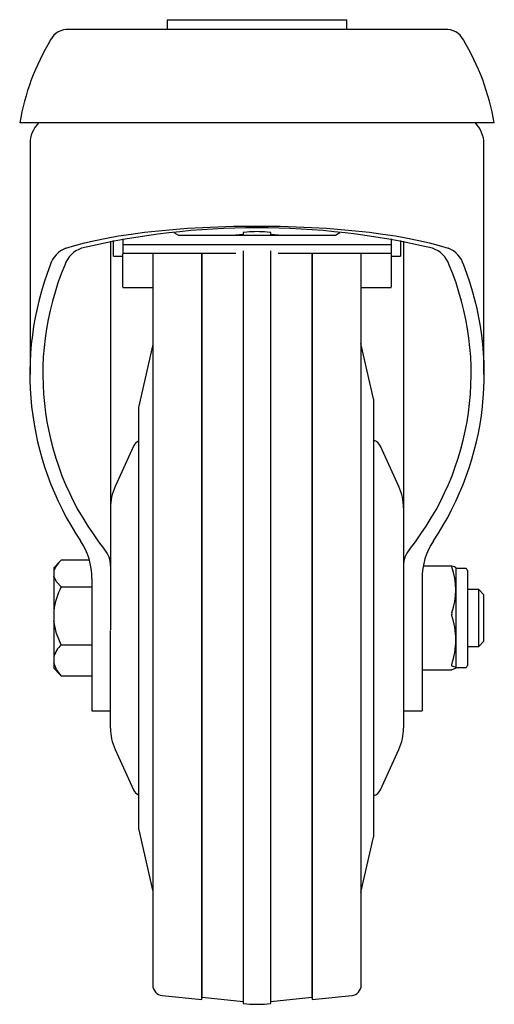
# Paper-space layout '_Слева' of a CAD drawing. Units: millimetres. Extents: x -23 to 23, y -37.5 to 58.
import ezdxf

# ---------------------------------------------------------------- set-up
doc = ezdxf.new("R2010")
doc.units = ezdxf.units.MM

psp = doc.layouts.new('_Слева')

# ---------------------------------------------------------------- linework, layer by layer
at = {"color": 7, "linetype": 'Continuous', "lineweight": 25}
for p, q in [((-8.7, 58), (-8.7, 57.054)), ((-8.7, 58), (8.7, 58)), ((8.7, 57.054), (8.7, 58)), ((18.21, 57.054), (-18.21, 57.054)), ((23, 48), (-23, 48)), ((-22, 46), (-22, 23.61)), ((22, 23.61), (22, 46)), ((-8.045, 37.386), (-7.609, 37.097)), ((-0.985, 37.402), (-1.35, 37.366)), ((-1.35, 37.366), (-1.35, 37.097)), ((1.35, 37.366), (0.985, 37.402)), ((1.35, 37.097), (1.35, 37.366)), ((7.609, 37.097), (8.031, 37.377)), ((-14.2, 36.539), (-14.2, -1.155)), ((-13.9, 35.071), (-13.9, 36.597)), ((-13, 36.759), (-13, 35.359)), ((-7.609, 37.097), (7.609, 37.097)), ((-1.35, 37.165), (-2.041, 37.097)), ((2.041, 37.097), (1.35, 37.165)), ((13, 36.747), (13, 35.359)), ((13.9, 36.597), (13.9, 35.071)), ((14.2, 36.539), (14.2, -10.664)), ((13, 36.176), (-13, 36.176)), ((-13, 35.359), (-2.064, 35.359)), ((-10.1, 35.359), (-10.1, -35.594)), ((-5.331, -36.972), (-5.331, 35.359)), ((-5.311, -36.773), (-5.311, 35.359)), ((-1.35, 35.592), (-1.35, -37.366)), ((1.35, -37.366), (1.35, 35.592)), ((2.064, 35.359), (13, 35.359)), ((5.311, 35.359), (5.311, -36.773)), ((5.331, 35.359), (5.331, -36.972)), ((10.1, -35.594), (10.1, 35.359)), ((-13.9, 35.071), (-13, 35.071)), ((-13, 32.06), (-13, 35.307)), ((13, 35.307), (13, 32.064)), ((13, 35.071), (13.9, 35.071)), ((-13, 32.054), (-10.1, 32.054)), ((10.1, 32.054), (13, 32.054)), ((-10.1, 26.525), (-11.5, 20.4)), ((11.304, 21.257), (10.078, 26.623)), ((11.329, -21.034), (11.329, 21.034)), ((-11.5, 20.4), (-11.5, -20.4)), ((-11.966, 16.664), (-13.752, 12.736)), ((13.752, 12.736), (11.966, 16.664)), ((-19.105, 5.471), (-19.7, 4.876)), ((-19.7, 4.876), (-19.7, -4.876)), ((-16.238, 5.595), (-18.976, 5.595)), ((18.868, 5.031), (16.109, 5.031)), ((19.3, 4.8), (19.263, 4.864)), ((20.2, 4.8), (19.3, 4.8)), ((19.3, -4.8), (19.3, 4.8)), ((20.4, 4.593), (20.4, -4.6)), ((-18.976, 3.006), (-16, 3.006)), ((-16, 3.818), (-16, -9)), ((16, 3.818), (16, -9)), ((21.5, 2.75), (20.4, 2.75)), ((22, 2.25), (21.5, 2.75)), ((21.5, -2.75), (21.5, 2.75)), ((22, -2.25), (22, 2.25)), ((-14.2, -10.667), (-14.2, -1.207)), ((-18.976, -2.589), (-16, -2.589)), ((20.4, -2.75), (21.5, -2.75)), ((21.5, -2.75), (22, -2.25)), ((-19.7, -4.876), (-19.105, -5.471)), ((-19.103, -5.47), (-18.976, -5.595)), ((-18.976, -5.595), (-16, -5.595)), ((16, -5.031), (18.868, -5.031)), ((18.871, -5.031), (18.868, -5.029)), ((19.263, -4.864), (19.3, -4.8)), ((19.3, -4.8), (20.2, -4.8)), ((-16, -9), (-14.2, -9)), ((14.2, -9), (16, -9)), ((-13.752, -12.736), (-11.966, -16.664)), ((11.966, -16.664), (13.752, -12.736)), ((-11.5, -20.4), (-10.1, -26.525)), ((10.078, -26.623), (11.304, -21.257)), ((-9.199, -36.589), (-5.331, -36.972)), ((-5.331, -36.972), (-5.311, -36.773)), ((-5.311, -36.773), (-1.35, -37.165)), ((1.35, -37.165), (5.311, -36.773)), ((5.311, -36.773), (5.331, -36.972)), ((5.331, -36.972), (9.199, -36.589)), ((-1.35, -37.366), (-0.985, -37.402)), ((0.985, -37.402), (1.35, -37.366))]:
    psp.add_line(p, q, dxfattribs=at)
at = {"color": 7, "linetype": 'Continuous', "lineweight": 25, "flags": 128}
for points in [[(-18.535, 35.851), (-17.672, 36.116), (-16.725, 36.368), (-15.699, 36.605), (-14.597, 36.827), (-13.426, 37.032), (-12.191, 37.219), (-10.897, 37.388), (-9.552, 37.538), (-8.161, 37.668), (-6.731, 37.777), (-5.269, 37.864), (-3.781, 37.931), (-2.276, 37.975), (-0.76, 37.997), (0.76, 37.997), (2.276, 37.975), (3.781, 37.931), (5.269, 37.864), (6.731, 37.777), (8.161, 37.668), (9.552, 37.538), (10.897, 37.388), (12.191, 37.219), (13.426, 37.032), (14.597, 36.827), (15.699, 36.605), (16.725, 36.368), (17.672, 36.116), (18.535, 35.851)], [(18.871, 5.031), (18.859, 5.026), (18.856, 5.003), (18.864, 4.966), (18.871, 4.943)], [(19.26, 4.863), (19.142, 4.945), (18.871, 5.031)], [(-18.976, 3.006), (-19.436, 3.514), (-19.7, 4.068)], [(-18.976, -2.589), (-19.436, -1.491), (-19.7, -0.294)], [(-18.976, -5.595), (-19.436, -5.005), (-19.7, -4.362)], [(18.871, -4.532), (18.859, -4.581), (18.856, -4.619), (18.864, -4.64), (18.871, -4.644)], [(18.871, -4.644), (19.183, -4.749), (19.266, -4.858), (19.142, -4.945), (18.871, -5.031)]]:
    psp.add_lwpolyline(points, dxfattribs=at)
at = {"color": 7, "linetype": 'Continuous', "lineweight": 25}
for centre, radius, start, end in [((-18.372, 55.223), 1.82, 84.8855, 153.40609), ((18.367, 55.215), 1.829, 26.74122, 94.97482), ((-0.142, 44.047), 23.197, 148.8755, 170.1883), ((0.077, 44.023), 23.266, 9.8435, 31.0927), ((-19.091, 45.957), 2.909, 136.43057, 179.15552), ((19.047, 45.945), 2.953, 1.05999, 44.08778), ((0, -36.307), 74.134, 76.7393, 103.2607), ((0, 27.451), 10, 84.34558, 95.65442), ((-17.588, 33.48), 2.553, 111.76432, 163.2837), ((-16.135, 33.366), 2.633, 109.30435, 161.21418), ((16.124, 33.356), 2.646, 18.92262, 70.55884), ((17.575, 33.468), 2.569, 16.88531, 68.06667), ((7.069, 23.652), 29.088, 158.70836, 213.76949), ((6.392, 23.663), 27.153, 157.1341, 218.78307), ((-6.392, 23.663), 27.153, 321.21693, 22.8659), ((-7.013, 23.646), 29.038, 326.17934, 21.34281), ((10.329, 21.034), 1, 0, 12.875), ((11.056, 16.25), 1, 24.44395, 74.14966), ((-11.056, 16.25), 1, 116.35383, 155.55605), ((-9.2, 10.667), 5, 155.55605, 180), ((9.2, 10.667), 5, 0, 24.44395), ((-22.439, 3.867), 6.439, 359.56352, 34.16568), ((22.463, 3.86), 6.463, 145.90088, 180.36993), ((-16.743, 5.045), 2.543, 359.41576, 39.27839), ((16.743, 5.045), 2.543, 140.72161, 180.58424), ((-17.462, 3.785), 2.36, 129.90316, 161.52622), ((12.794, 2.721), 6.471, 339.91273, 20.08727), ((20.2, 4.6), 0.2, 0, 90), ((-12.865, -0.185), 6.893, 152.43228, 172.54312), ((19.194, 0.399), 0.338, 162.83546, 197.16451), ((11.657, -2.117), 7.608, 341.48693, 18.51307), ((-17.027, -4.563), 2.774, 134.63167, 164.5099), ((20.2, -4.6), 0.2, 270, 0), ((-9.2, -10.667), 5, 180, 204.44395), ((9.2, -10.667), 5, 335.55605, 0), ((-11.056, -16.25), 1, 204.44395, 243.64617), ((11.056, -16.25), 1, 285.85034, 335.55605), ((10.329, -21.034), 1, 347.125, 0), ((-9.1, -35.594), 1, 180, 264.34558), ((9.1, -35.594), 1, 275.65442, 0), ((0, -27.451), 10, 264.34558, 275.65442)]:
    psp.add_arc(centre, radius, start, end, dxfattribs=at)

doc.saveas('drawing.dxf')
